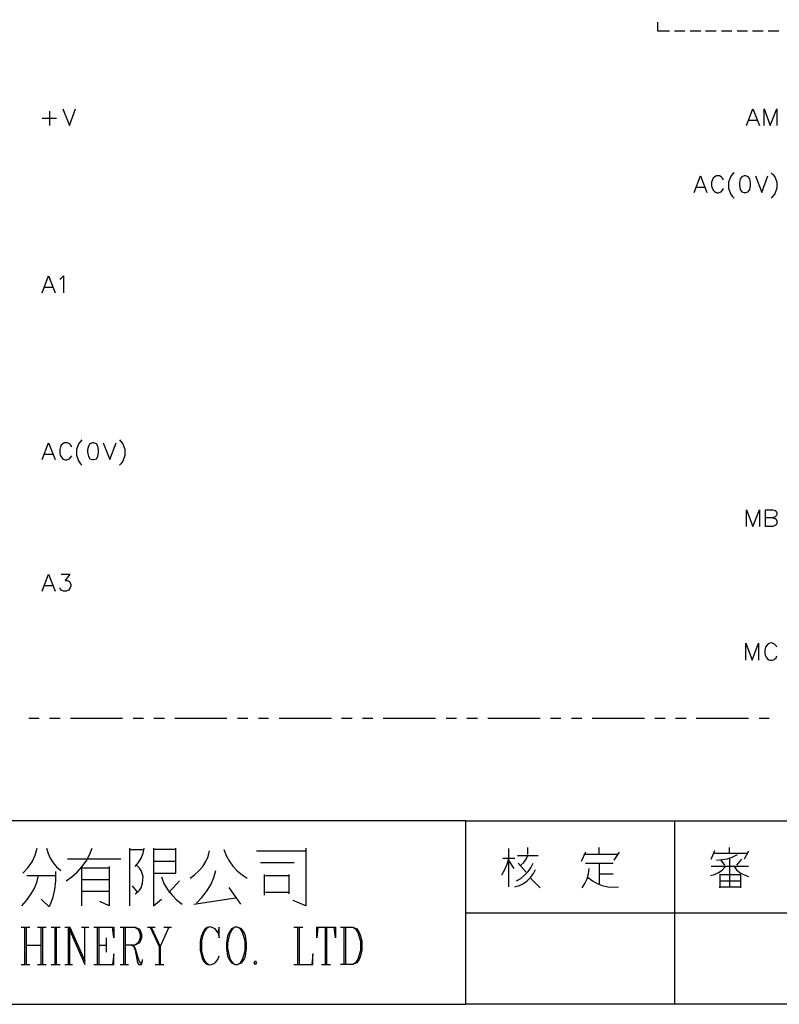
# Model space of a CAD drawing. Units: millimetres. Extents: x -1595 to 5917, y -2232 to 219.
# Drawn here: x 1509 to 1576, y -881 to -794 of the extents above; entities that cross this region are included whole.
import ezdxf

# ---------------------------------------------------------------- set-up
doc = ezdxf.new("R2010")
doc.units = ezdxf.units.MM
doc.layers.add('P', color=7, linetype='Continuous')

msp = doc.modelspace()

# ---------------------------------------------------------------- linework, layer by layer
at = {"layer": 'P'}
for points in [[(1626.088, -881.28), (1548.618, -881.28), (1548.618, -865.052), (1626.088, -865.052), (1626.088, -881.28), (1685.108, -881.28), (1685.108, -857.679), (1685.108, -680.62), (1404.773, -680.62), (1404.773, -857.679), (1404.773, -865.052), (1404.773, -881.28), (1478.539, -881.28), (1478.539, -865.052), (1404.773, -865.052), (1404.773, -857.679), (1404.773, -680.62), (1685.108, -680.62), (1685.108, -857.679), (1685.108, -865.052), (1626.088, -865.052)], [(1565.551, -794.461), (1565.551, -795.22), (1566.592, -795.22)], [(1567.051, -795.22), (1567.968, -795.22)], [(1568.426, -795.22), (1569.361, -795.22)], [(1569.802, -795.22), (1570.737, -795.22)], [(1571.196, -795.22), (1572.113, -795.22)], [(1572.572, -795.22), (1573.506, -795.22)], [(1573.947, -795.22), (1574.882, -795.22)], [(1575.341, -795.22), (1576.258, -795.22)], [(1511.806, -802.328), (1511.806, -803.598)], [(1512.987, -802.117), (1513.569, -803.598), (1514.116, -802.117)], [(1573.418, -803.616), (1573.983, -802.134), (1574.547, -803.616)], [(1574.97, -803.616), (1574.97, -802.134), (1575.517, -803.616), (1576.099, -802.134), (1576.099, -803.616)], [(1511.171, -802.963), (1512.441, -802.963)], [(1573.63, -803.14), (1574.335, -803.14)], [(1568.797, -809.525), (1569.344, -808.043), (1569.908, -809.525)], [(1571.39, -808.414), (1571.302, -808.255), (1571.178, -808.132), (1571.037, -808.043), (1570.755, -808.043), (1570.614, -808.132), (1570.455, -808.255), (1570.402, -808.414), (1570.331, -808.625), (1570.331, -808.961), (1570.367, -809.119), (1570.473, -809.313), (1570.561, -809.419), (1570.667, -809.507), (1570.79, -809.543), (1570.931, -809.543), (1571.09, -809.507), (1571.178, -809.472), (1571.302, -809.313), (1571.39, -809.172)], [(1572.307, -807.779), (1572.148, -807.92), (1571.989, -808.132), (1571.813, -808.625), (1571.813, -809.155), (1571.989, -809.649), (1572.148, -809.86), (1572.307, -810.019)], [(1573.207, -808.043), (1572.995, -808.132), (1572.854, -808.326), (1572.783, -808.678), (1572.783, -808.89), (1572.854, -809.26), (1572.995, -809.472), (1573.207, -809.525), (1573.348, -809.525), (1573.559, -809.472), (1573.7, -809.26), (1573.771, -808.89), (1573.771, -808.678), (1573.7, -808.326), (1573.559, -808.132), (1573.348, -808.043), (1573.207, -808.043), (1573.207, -808.043)], [(1574.194, -808.043), (1574.759, -809.525), (1575.306, -808.043)], [(1575.605, -807.779), (1575.729, -807.92), (1575.905, -808.132), (1576.082, -808.625), (1576.082, -809.155), (1575.905, -809.649), (1575.729, -809.86), (1575.605, -810.019)], [(1569.009, -809.049), (1569.696, -809.049)], [(1511.171, -818.38), (1511.717, -816.898), (1512.299, -818.38)], [(1512.723, -817.198), (1512.846, -817.11), (1513.058, -816.898), (1513.058, -818.38)], [(1511.382, -817.886), (1512.088, -817.886)], [(1511.171, -833.126), (1511.717, -831.644), (1512.299, -833.126)], [(1513.781, -832.015), (1513.693, -831.856), (1513.569, -831.732), (1513.411, -831.644), (1513.146, -831.644), (1512.987, -831.732), (1512.846, -831.856), (1512.776, -832.015), (1512.723, -832.226), (1512.723, -832.579), (1512.758, -832.738), (1512.864, -832.932), (1512.952, -833.038), (1513.058, -833.108), (1513.199, -833.144), (1513.34, -833.144), (1513.481, -833.108), (1513.569, -833.073), (1513.693, -832.914), (1513.781, -832.791)], [(1514.681, -831.38), (1514.54, -831.521), (1514.381, -831.75), (1514.204, -832.244), (1514.204, -832.755), (1514.381, -833.249), (1514.54, -833.496), (1514.681, -833.62)], [(1515.598, -831.644), (1515.386, -831.732), (1515.245, -831.944), (1515.175, -832.279), (1515.175, -832.491), (1515.245, -832.861), (1515.386, -833.073), (1515.598, -833.126), (1515.739, -833.126), (1515.951, -833.073), (1516.092, -832.861), (1516.145, -832.491), (1516.145, -832.279), (1516.092, -831.944), (1515.951, -831.732), (1515.739, -831.644), (1515.598, -831.644), (1515.598, -831.644)], [(1516.568, -831.644), (1517.15, -833.126), (1517.715, -831.644)], [(1517.997, -831.38), (1518.12, -831.521), (1518.279, -831.732), (1518.473, -832.226), (1518.473, -832.773), (1518.279, -833.267), (1518.12, -833.496), (1517.997, -833.62)], [(1511.382, -832.65), (1512.088, -832.65)], [(1573.418, -839.035), (1573.418, -837.571), (1573.983, -839.035), (1574.547, -837.571), (1574.547, -839.035)], [(1575.729, -838.276), (1575.941, -838.329), (1576.029, -838.4), (1576.099, -838.541), (1576.099, -838.753), (1576.029, -838.911), (1575.941, -838.964), (1575.729, -839.035), (1575.094, -839.035), (1575.094, -837.571), (1575.729, -837.571), (1575.941, -837.641), (1576.029, -837.694), (1576.099, -837.853), (1576.099, -837.994), (1576.029, -838.118), (1575.941, -838.188), (1575.729, -838.276), (1575.094, -838.276)], [(1511.171, -844.75), (1511.717, -843.268), (1512.299, -844.75)], [(1512.846, -843.268), (1513.622, -843.268), (1513.199, -843.833), (1513.411, -843.833), (1513.569, -843.903), (1513.622, -843.956), (1513.693, -844.168), (1513.693, -844.327), (1513.622, -844.538), (1513.481, -844.679), (1513.27, -844.75), (1513.058, -844.75), (1512.846, -844.679), (1512.776, -844.591), (1512.723, -844.468)], [(1511.382, -844.256), (1512.088, -844.256)], [(1573.348, -850.853), (1573.348, -849.371), (1573.912, -850.853), (1574.477, -849.371), (1574.477, -850.853)], [(1576.099, -849.724), (1576.029, -849.583), (1575.888, -849.442), (1575.817, -849.407), (1575.711, -849.354), (1575.588, -849.336), (1575.482, -849.354), (1575.323, -849.424), (1575.147, -849.618), (1575.094, -849.724), (1575.041, -849.936), (1575.041, -850.271), (1575.076, -850.43), (1575.182, -850.624), (1575.27, -850.747), (1575.376, -850.818), (1575.5, -850.853), (1575.641, -850.871), (1575.799, -850.818), (1575.888, -850.782), (1576.029, -850.641), (1576.099, -850.483)], [(1510.888, -856.004), (1509.971, -856.004)], [(1512.74, -856.004), (1511.806, -856.004)], [(1518.261, -856.004), (1513.658, -856.004)], [(1520.114, -856.004), (1519.196, -856.004)], [(1521.966, -856.004), (1521.031, -856.004)], [(1527.487, -856.004), (1522.883, -856.004)], [(1529.339, -856.004), (1528.421, -856.004)], [(1531.173, -856.004), (1530.274, -856.004)], [(1536.729, -856.004), (1532.108, -856.004)], [(1538.564, -856.004), (1537.629, -856.004)], [(1540.398, -856.004), (1539.481, -856.004)], [(1545.937, -856.004), (1541.315, -856.004)], [(1547.771, -856.004), (1546.854, -856.004)], [(1549.641, -856.004), (1548.706, -856.004)], [(1555.162, -856.004), (1550.541, -856.004)], [(1556.996, -856.004), (1556.097, -856.004)], [(1558.849, -856.004), (1557.931, -856.004)], [(1564.387, -856.004), (1559.766, -856.004)], [(1566.222, -856.004), (1565.304, -856.004)], [(1568.074, -856.004), (1567.139, -856.004)], [(1573.595, -856.004), (1568.973, -856.004)], [(1575.429, -856.004), (1574.529, -856.004)], [(1548.618, -865.052), (1478.539, -865.052)], [(1567.051, -865.052), (1567.051, -881.28)], [(1509.46, -869.691), (1509.901, -869.215), (1510.289, -868.686), (1510.553, -868.104), (1510.73, -867.486)], [(1511.559, -867.486), (1511.682, -867.945), (1511.876, -868.368), (1512.141, -868.774), (1512.441, -869.127), (1512.811, -869.444)], [(1513.27, -870.362), (1513.799, -870.026), (1514.257, -869.603), (1514.681, -869.127), (1515.051, -868.633), (1515.351, -868.069), (1515.58, -867.486)], [(1518.914, -872.566), (1518.914, -867.486)], [(1518.914, -867.61), (1520.078, -867.61)], [(1519.39, -869.092), (1519.69, -868.756), (1519.919, -868.351), (1520.078, -867.927), (1520.184, -867.486)], [(1520.995, -867.486), (1520.995, -870.82), (1520.995, -872.566), (1521.701, -871.984)], [(1520.995, -869.691), (1522.971, -869.691), (1522.971, -867.486)], [(1522.971, -867.61), (1520.995, -867.61)], [(1527.222, -867.61), (1527.434, -868.121), (1527.681, -868.598), (1528.016, -869.074), (1528.404, -869.48), (1528.827, -869.832), (1529.286, -870.132)], [(1534.472, -867.486), (1534.472, -872.566), (1533.343, -872.09)], [(1552.393, -870.891), (1552.393, -867.522)], [(1554.086, -868.051), (1554.086, -867.434)], [(1560.401, -868.051), (1560.401, -867.434)], [(1570.296, -868.439), (1570.614, -867.68)], [(1571.901, -867.91), (1571.901, -867.434)], [(1513.393, -868.421), (1516.85, -868.421), (1518.12, -868.421)], [(1524.241, -870.132), (1524.629, -869.85), (1525.017, -869.497), (1525.352, -869.109), (1525.617, -868.668), (1525.829, -868.21), (1525.952, -867.716)], [(1530.097, -867.716), (1533.572, -867.716), (1534.472, -867.716)], [(1551.775, -869.832), (1552.04, -869.374), (1552.252, -868.88), (1552.393, -868.368)], [(1551.864, -868.368), (1552.939, -868.368)], [(1553.169, -868.139), (1555.003, -868.139)], [(1553.469, -868.986), (1553.733, -868.756), (1553.945, -868.457), (1554.086, -868.139)], [(1559.184, -867.822), (1558.796, -868.668)], [(1562.041, -868.051), (1559.025, -868.051)], [(1561.724, -868.527), (1562.182, -867.822)], [(1570.525, -867.91), (1573.524, -867.91)], [(1570.755, -868.527), (1571.249, -868.492), (1571.707, -868.421), (1572.148, -868.263), (1572.607, -868.051)], [(1571.143, -868.527), (1571.46, -868.986)], [(1571.901, -868.368), (1571.901, -869.515), (1571.901, -870.891)], [(1572.977, -868.439), (1572.519, -868.986)], [(1573.595, -867.751), (1573.207, -868.439)], [(1514.663, -872.566), (1514.663, -869.215), (1517.08, -869.215)], [(1517.08, -869.092), (1517.08, -872.566), (1516.268, -872.196)], [(1519.39, -871.526), (1519.655, -871.296), (1519.761, -871.191), (1519.902, -870.979), (1520.043, -870.573), (1520.078, -869.991), (1519.919, -869.462), (1519.761, -869.233), (1519.496, -868.986)], [(1522.971, -868.651), (1520.995, -868.651)], [(1530.45, -868.756), (1533.449, -868.756)], [(1552.393, -868.598), (1552.851, -869.286)], [(1552.939, -870.891), (1553.345, -870.785), (1553.698, -870.591), (1554.033, -870.362), (1554.333, -870.062), (1554.58, -869.727), (1554.774, -869.374)], [(1553.081, -870.362), (1553.469, -870.15), (1553.804, -869.868), (1554.104, -869.55), (1554.351, -869.215), (1554.545, -868.809)], [(1553.239, -868.809), (1553.927, -869.603)], [(1558.884, -870.979), (1559.131, -870.591), (1559.325, -870.185), (1559.448, -869.744), (1559.501, -869.286)], [(1559.184, -868.809), (1561.635, -868.809)], [(1560.401, -868.809), (1560.401, -870.679)], [(1570.226, -869.903), (1570.596, -869.815), (1570.949, -869.638), (1571.266, -869.409), (1571.513, -869.127)], [(1570.296, -869.056), (1572.607, -869.056), (1573.595, -869.056)], [(1572.307, -869.056), (1572.536, -869.391), (1572.854, -869.656), (1573.207, -869.85), (1573.595, -869.974)], [(1509.354, -872.566), (1509.777, -872.09), (1510.13, -871.614), (1510.447, -871.067), (1510.694, -870.503), (1510.853, -869.903)], [(1509.812, -869.903), (1512.352, -869.903)], [(1512.352, -869.55), (1512.352, -870.362), (1512.247, -871.138), (1512.07, -871.931), (1511.77, -872.672), (1511.082, -871.984)], [(1514.663, -870.256), (1517.08, -870.256)], [(1521.701, -870.026), (1521.93, -870.591), (1522.248, -871.12), (1522.618, -871.614), (1523.042, -872.055), (1523.535, -872.443)], [(1524.805, -872.337), (1525.264, -871.843), (1525.687, -871.296), (1526.058, -870.714), (1526.322, -870.079), (1526.516, -869.444)], [(1530.803, -871.632), (1530.803, -869.797)], [(1530.909, -869.903), (1532.972, -869.903)], [(1532.972, -869.797), (1532.972, -871.526)], [(1554.315, -870.132), (1555.162, -870.979)], [(1559.413, -870.062), (1559.801, -870.362), (1560.224, -870.591), (1560.665, -870.785), (1561.142, -870.891), (1561.618, -870.926), (1562.094, -870.891)], [(1560.401, -869.744), (1561.635, -869.744)], [(1571.055, -869.744), (1571.055, -870.891)], [(1572.924, -870.979), (1572.924, -869.832), (1571.055, -869.832)], [(1519.62, -871.402), (1519.161, -870.82)], [(1522.371, -871.402), (1523.306, -870.362)], [(1528.721, -872.443), (1527.681, -870.961)], [(1571.055, -870.362), (1572.924, -870.362)], [(1571.055, -870.979), (1571.055, -870.891), (1572.924, -870.891)], [(1517.08, -871.296), (1516.374, -871.296), (1514.663, -871.296)], [(1524.576, -872.443), (1528.263, -871.861)], [(1532.972, -871.402), (1530.909, -871.402)], [(1548.618, -873.184), (1626.088, -873.184), (1668.862, -873.184)], [(1509.301, -874.454), (1510.077, -874.454)], [(1509.636, -877.77), (1509.636, -874.454)], [(1509.759, -874.454), (1509.759, -877.77)], [(1510.747, -874.454), (1511.506, -874.454)], [(1511.065, -877.77), (1511.065, -874.454)], [(1511.188, -874.454), (1511.188, -877.77)], [(1511.947, -874.454), (1512.74, -874.454)], [(1512.299, -877.77), (1512.299, -874.454)], [(1512.405, -874.454), (1512.405, -877.77)], [(1513.181, -874.454), (1513.622, -874.454)], [(1513.499, -877.77), (1513.499, -874.454)], [(1513.622, -877.77), (1513.622, -874.454), (1514.945, -877.452)], [(1513.622, -874.771), (1514.945, -877.77), (1514.945, -874.454)], [(1514.628, -874.454), (1515.28, -874.454)], [(1515.721, -874.454), (1517.503, -874.454), (1517.503, -875.406), (1517.379, -874.454)], [(1516.057, -877.77), (1516.057, -874.454)], [(1516.162, -874.454), (1516.162, -877.77)], [(1518.05, -874.454), (1519.373, -874.454), (1519.708, -874.613), (1519.814, -874.771), (1519.937, -875.089), (1519.937, -875.406), (1519.814, -875.724), (1519.708, -875.865), (1519.373, -876.041), (1518.491, -876.041)], [(1518.367, -877.77), (1518.367, -874.454)], [(1518.491, -874.454), (1518.491, -877.77)], [(1519.373, -874.454), (1519.602, -874.613), (1519.708, -874.754), (1519.814, -875.071), (1519.814, -875.406), (1519.708, -875.724), (1519.602, -875.865), (1519.373, -876.041)], [(1520.484, -874.454), (1521.137, -874.454)], [(1520.696, -874.454), (1521.489, -876.182), (1521.489, -877.77)], [(1520.801, -874.454), (1521.595, -876.182), (1521.595, -877.77)], [(1522.371, -874.454), (1521.595, -876.182)], [(1521.93, -874.454), (1522.583, -874.454)], [(1526.693, -874.93), (1526.799, -875.406), (1526.799, -874.454), (1526.693, -874.93), (1526.464, -874.613), (1526.111, -874.454), (1525.987, -874.436), (1525.758, -874.489), (1525.582, -874.595), (1525.44, -874.754), (1525.229, -875.283), (1525.123, -875.724), (1525.123, -876.5), (1525.246, -876.994), (1525.317, -877.223), (1525.458, -877.505), (1525.599, -877.646), (1525.758, -877.735), (1525.934, -877.788), (1526.128, -877.77), (1526.34, -877.682), (1526.464, -877.629), (1526.693, -877.311), (1526.799, -876.994)], [(1525.899, -874.454), (1525.67, -874.613), (1525.564, -874.754), (1525.405, -875.089), (1525.246, -875.671), (1525.246, -876.553), (1525.405, -877.153), (1525.564, -877.488), (1525.67, -877.629), (1525.899, -877.77)], [(1528.227, -874.454), (1527.892, -874.613), (1527.681, -874.93), (1527.557, -875.23), (1527.451, -875.865), (1527.451, -876.359), (1527.557, -876.994), (1527.681, -877.311), (1527.892, -877.629), (1528.227, -877.77), (1528.439, -877.77), (1528.792, -877.629), (1529.004, -877.311), (1529.127, -876.994), (1529.233, -876.359), (1529.233, -875.865), (1529.127, -875.23), (1529.004, -874.93), (1528.792, -874.613), (1528.439, -874.454), (1528.227, -874.454), (1527.998, -874.613), (1527.786, -874.93), (1527.681, -875.23), (1527.557, -875.865), (1527.557, -876.359), (1527.681, -876.994), (1527.786, -877.311), (1527.998, -877.629), (1528.227, -877.77)], [(1528.439, -877.77), (1528.686, -877.629), (1528.88, -877.329), (1529.109, -876.553), (1529.109, -875.689), (1528.88, -874.912), (1528.686, -874.613), (1528.439, -874.454)], [(1533.413, -874.454), (1534.207, -874.454)], [(1533.766, -877.77), (1533.766, -874.454)], [(1533.872, -874.454), (1533.872, -877.77)], [(1535.53, -874.454), (1535.424, -875.406), (1535.424, -874.454), (1537.082, -874.454), (1537.082, -875.406), (1536.976, -874.454)], [(1536.2, -877.77), (1536.2, -874.454)], [(1536.306, -874.454), (1536.306, -877.77)], [(1537.523, -874.454), (1538.634, -874.454), (1538.969, -874.613), (1539.181, -874.93), (1539.305, -875.23), (1539.41, -875.724), (1539.41, -876.5), (1539.305, -876.994), (1539.181, -877.311), (1538.969, -877.629), (1538.634, -877.77), (1537.523, -877.77)], [(1537.858, -877.77), (1537.858, -874.454)], [(1537.964, -874.454), (1537.964, -877.77)], [(1538.634, -874.454), (1538.864, -874.613), (1539.075, -874.93), (1539.305, -875.706), (1539.305, -876.535), (1539.075, -877.294), (1538.864, -877.629), (1538.634, -877.77)], [(1516.833, -875.406), (1516.833, -876.676)], [(1509.759, -876.041), (1511.065, -876.041)], [(1516.162, -876.041), (1516.833, -876.041)], [(1519.055, -876.041), (1519.267, -876.182), (1519.373, -876.359), (1519.708, -877.452), (1519.814, -877.629), (1519.937, -877.629), (1520.043, -877.452)], [(1519.267, -876.182), (1519.373, -876.5), (1519.602, -877.629), (1519.708, -877.77), (1519.937, -877.77), (1520.043, -877.452), (1520.043, -877.311)], [(1515.721, -877.77), (1517.503, -877.77), (1517.503, -876.817), (1517.379, -877.77)], [(1533.413, -877.77), (1535.089, -877.77), (1535.089, -876.817), (1534.983, -877.77)], [(1509.301, -877.77), (1510.077, -877.77)], [(1510.747, -877.77), (1511.506, -877.77)], [(1511.947, -877.77), (1512.74, -877.77)], [(1513.181, -877.77), (1513.834, -877.77)], [(1518.05, -877.77), (1518.808, -877.77)], [(1521.137, -877.77), (1521.93, -877.77)], [(1530.115, -877.629), (1529.991, -877.77), (1529.885, -877.629), (1529.991, -877.452), (1530.115, -877.629), (1530.115, -877.629)], [(1535.847, -877.77), (1536.641, -877.77)], [(1478.539, -881.28), (1548.618, -881.28)]]:
    msp.add_lwpolyline(points, dxfattribs=at)

doc.saveas('drawing.dxf')
